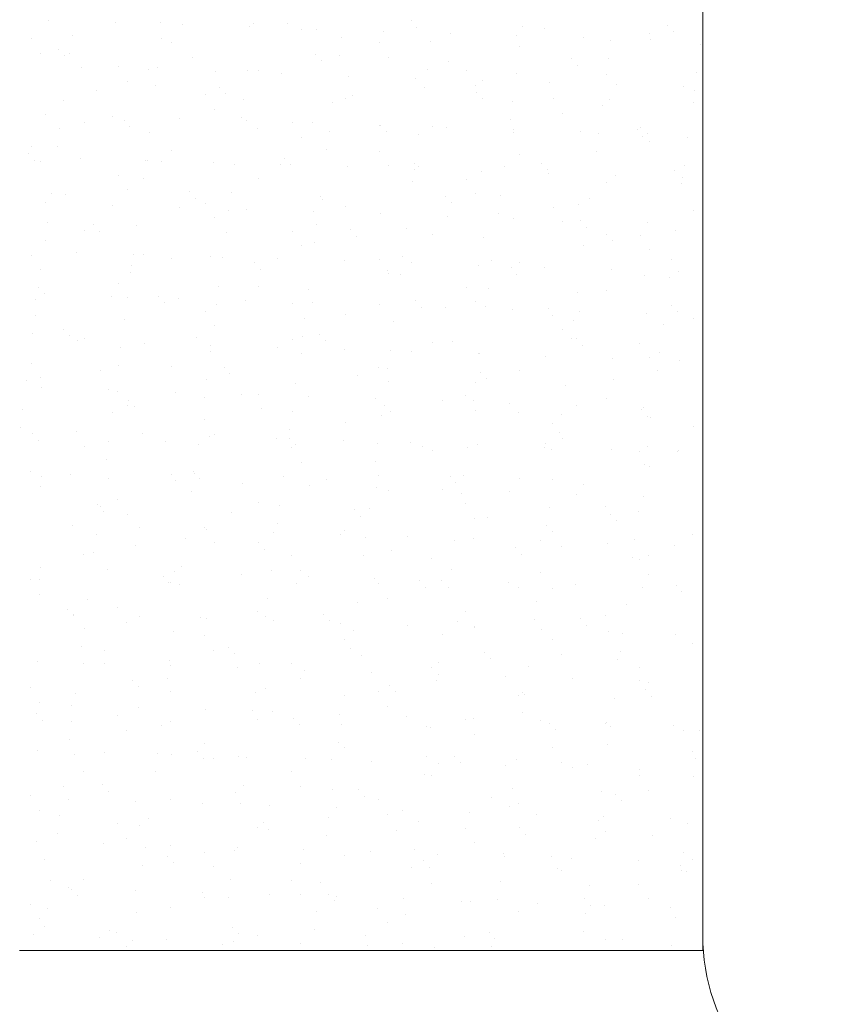
# Model space of a CAD drawing. Units: millimetres. Extents: x -3875 to 17325, y 789 to 8704.
# Drawn here: x -2267 to -2261, y 5804 to 5811 of the extents above; entities that cross this region are included whole.
import ezdxf

# ---------------------------------------------------------------- set-up
doc = ezdxf.new("R2010")
doc.units = ezdxf.units.MM
for name, color, linetype in [('Dims', 1, 'Continuous'), ('Edges', 7, 'Continuous'), ('Glass', 114, 'Continuous')]:
    doc.layers.add(name, color=color, linetype=linetype)

msp = doc.modelspace()

# ---------------------------------------------------------------- linework, layer by layer
at = {"layer": 'Dims', "lineweight": 0}
for p, q in [((-2261.8125, 5804.2049), (-2261.8125, 5819.2049)), ((-2266.5983, 5811.0071), (-2266.5983, 5811.0071)), ((-2266.1089, 5810.9911), (-2266.1089, 5810.9911)), ((-2265.781, 5810.9913), (-2265.781, 5810.9913)), ((-2265.6194, 5810.9751), (-2265.6194, 5810.9751)), ((-2265.1005, 5810.9824), (-2265.1005, 5810.9824)), ((-2264.8493, 5810.9814), (-2264.8493, 5810.9814)), ((-2263.9469, 5811.0034), (-2263.9469, 5811.0034)), ((-2263.1301, 5810.9635), (-2263.1301, 5810.9635)), ((-2262.0699, 5810.9687), (-2262.0699, 5810.9687)), ((-2266.4268, 5810.8992), (-2266.4268, 5810.8992)), ((-2265.13, 5810.9591), (-2265.13, 5810.9591)), ((-2264.7456, 5810.9402), (-2264.7456, 5810.9402)), ((-2264.6406, 5810.9431), (-2264.6406, 5810.9431)), ((-2264.1512, 5810.9271), (-2264.1512, 5810.9271)), ((-2263.904, 5810.9566), (-2263.904, 5810.9566)), ((-2263.6618, 5810.9111), (-2263.6618, 5810.9111)), ((-2263.1724, 5810.8951), (-2263.1724, 5810.8951)), ((-2262.9723, 5810.9467), (-2262.9723, 5810.9467)), ((-2262.2, 5810.9107), (-2262.2, 5810.9107)), ((-2262.027, 5810.9219), (-2262.027, 5810.9219)), ((-2266.7234, 5810.8718), (-2266.7234, 5810.8718)), ((-2265.7728, 5810.8715), (-2265.7728, 5810.8715)), ((-2265.697, 5810.8471), (-2265.697, 5810.8471)), ((-2264.4563, 5810.8804), (-2264.4563, 5810.8804)), ((-2264.1778, 5810.8422), (-2264.1778, 5810.8422)), ((-2263.8023, 5810.8527), (-2263.8023, 5810.8527)), ((-2262.683, 5810.8791), (-2262.683, 5810.8791)), ((-2262.4859, 5810.8615), (-2262.4859, 5810.8615)), ((-2262.1936, 5810.8631), (-2262.1936, 5810.8631)), ((-2261.8319, 5810.8338), (-2261.8319, 5810.8338)), ((-2266.6552, 5810.7647), (-2266.6552, 5810.7647)), ((-2266.5238, 5810.7952), (-2266.5238, 5810.7952)), ((-2266.4809, 5810.7483), (-2266.4809, 5810.7483)), ((-2266.4442, 5810.767), (-2266.4442, 5810.767)), ((-2264.6468, 5810.7605), (-2264.6468, 5810.7605)), ((-2264.4737, 5810.7482), (-2264.4737, 5810.7482)), ((-2263.1514, 5810.8175), (-2263.1514, 5810.8175)), ((-2265.5493, 5810.7385), (-2265.5493, 5810.7385)), ((-2264.6039, 5810.7136), (-2264.6039, 5810.7136)), ((-2264.1096, 5810.7351), (-2264.1096, 5810.7351)), ((-2263.6723, 5810.7038), (-2263.6723, 5810.7038)), ((-2262.7698, 5810.7257), (-2262.7698, 5810.7257)), ((-2262.7269, 5810.6789), (-2262.7269, 5810.6789)), ((-2262.5033, 5810.7293), (-2262.5033, 5810.7293)), ((-2266.3601, 5810.6636), (-2266.3601, 5810.6636)), ((-2266.0874, 5810.6666), (-2266.0874, 5810.6666)), ((-2265.8707, 5810.6476), (-2265.8707, 5810.6476)), ((-2265.7999, 5810.665), (-2265.7999, 5810.665)), ((-2265.3813, 5810.6316), (-2265.3813, 5810.6316)), ((-2265.1459, 5810.6374), (-2265.1459, 5810.6374)), ((-2265.061, 5810.642), (-2265.061, 5810.642)), ((-2264.8919, 5810.6156), (-2264.8919, 5810.6156)), ((-2263.8295, 5810.6462), (-2263.8295, 5810.6462)), ((-2263.5418, 5810.6371), (-2263.5418, 5810.6371)), ((-2263.1755, 5810.6185), (-2263.1755, 5810.6185)), ((-2262.5154, 5810.6124), (-2262.5154, 5810.6124)), ((-2261.859, 5810.6273), (-2261.859, 5810.6273)), ((-2266.0192, 5810.5595), (-2266.0192, 5810.5595)), ((-2265.8173, 5810.5328), (-2265.8173, 5810.5328)), ((-2264.4025, 5810.5996), (-2264.4025, 5810.5996)), ((-2263.9131, 5810.5836), (-2263.9131, 5810.5836)), ((-2263.4236, 5810.5676), (-2263.4236, 5810.5676)), ((-2262.9342, 5810.5516), (-2262.9342, 5810.5516)), ((-2262.4448, 5810.5356), (-2262.4448, 5810.5356)), ((-2266.2493, 5810.4955), (-2266.2493, 5810.4955)), ((-2265.4514, 5810.4615), (-2265.4514, 5810.4615)), ((-2265.3468, 5810.5175), (-2265.3468, 5810.5175)), ((-2265.3039, 5810.4707), (-2265.3039, 5810.4707)), ((-2264.3723, 5810.4608), (-2264.3723, 5810.4608)), ((-2263.8469, 5810.514), (-2263.8469, 5810.514)), ((-2263.4736, 5810.53), (-2263.4736, 5810.53)), ((-2263.4698, 5810.4828), (-2263.4698, 5810.4828)), ((-2261.9554, 5810.5196), (-2261.9554, 5810.5196)), ((-2261.8764, 5810.4951), (-2261.8764, 5810.4951)), ((-2266.4896, 5810.422), (-2266.4896, 5810.422)), ((-2265.1731, 5810.4309), (-2265.1731, 5810.4309)), ((-2264.5191, 5810.4032), (-2264.5191, 5810.4032)), ((-2264.4249, 5810.4368), (-2264.4249, 5810.4368)), ((-2263.4269, 5810.436), (-2263.4269, 5810.436)), ((-2263.2027, 5810.412), (-2263.2027, 5810.412)), ((-2262.9058, 5810.4319), (-2262.9058, 5810.4319)), ((-2262.4953, 5810.4261), (-2262.4953, 5810.4261)), ((-2261.8793, 5810.4073), (-2261.8793, 5810.4073)), ((-2266.623, 5810.3211), (-2266.623, 5810.3211)), ((-2265.3831, 5810.3544), (-2265.3831, 5810.3544)), ((-2262.8375, 5810.3248), (-2262.8375, 5810.3248)), ((-2262.5487, 5810.3843), (-2262.5487, 5810.3843)), ((-2266.3345, 5810.2612), (-2266.3345, 5810.2612)), ((-2266.1336, 5810.3051), (-2266.1336, 5810.3051)), ((-2266.0468, 5810.2746), (-2266.0468, 5810.2746)), ((-2265.6442, 5810.2891), (-2265.6442, 5810.2891)), ((-2265.1905, 5810.2986), (-2265.1905, 5810.2986)), ((-2265.1548, 5810.2731), (-2265.1548, 5810.2731)), ((-2264.8153, 5810.2564), (-2264.8153, 5810.2564)), ((-2264.6653, 5810.2571), (-2264.6653, 5810.2571)), ((-2263.2201, 5810.2798), (-2263.2201, 5810.2798)), ((-2266.5168, 5810.2155), (-2266.5168, 5810.2155)), ((-2266.0039, 5810.2277), (-2266.0039, 5810.2277)), ((-2265.8628, 5810.1878), (-2265.8628, 5810.1878)), ((-2265.0723, 5810.2179), (-2265.0723, 5810.2179)), ((-2264.5463, 5810.1967), (-2264.5463, 5810.1967)), ((-2264.1759, 5810.2411), (-2264.1759, 5810.2411)), ((-2264.1698, 5810.2398), (-2264.1698, 5810.2398)), ((-2264.1269, 5810.193), (-2264.1269, 5810.193)), ((-2263.7889, 5810.2317), (-2263.7889, 5810.2317)), ((-2263.6865, 5810.2251), (-2263.6865, 5810.2251)), ((-2263.1971, 5810.2091), (-2263.1971, 5810.2091)), ((-2263.1953, 5810.1832), (-2263.1953, 5810.1832)), ((-2262.7077, 5810.1931), (-2262.7077, 5810.1931)), ((-2262.5759, 5810.1778), (-2262.5759, 5810.1778)), ((-2262.2928, 5810.2051), (-2262.2928, 5810.2051)), ((-2262.2697, 5810.2268), (-2262.2697, 5810.2268)), ((-2262.2183, 5810.1771), (-2262.2183, 5810.1771)), ((-2264.7471, 5810.1493), (-2264.7471, 5810.1493)), ((-2263.8923, 5810.169), (-2263.8923, 5810.169)), ((-2262.2499, 5810.1583), (-2262.2499, 5810.1583)), ((-2262.2015, 5810.1197), (-2262.2015, 5810.1197)), ((-2261.9219, 5810.1501), (-2261.9219, 5810.1501)), ((-2266.7468, 5810.0316), (-2266.7468, 5810.0316)), ((-2266.7249, 5810.0808), (-2266.7249, 5810.0808)), ((-2266.5342, 5810.0833), (-2266.5342, 5810.0833)), ((-2265.6985, 5810.0561), (-2265.6985, 5810.0561)), ((-2264.5637, 5810.0645), (-2264.5637, 5810.0645)), ((-2264.1793, 5810.0512), (-2264.1793, 5810.0512)), ((-2262.5933, 5810.0456), (-2262.5933, 5810.0456)), ((-2266.7039, 5809.9848), (-2266.7039, 5809.9848)), ((-2266.6566, 5809.9737), (-2266.6566, 5809.9737)), ((-2266.3686, 5809.9988), (-2266.3686, 5809.9988)), ((-2265.89, 5809.9813), (-2265.89, 5809.9813)), ((-2265.8792, 5809.9828), (-2265.8792, 5809.9828)), ((-2265.7722, 5809.9749), (-2265.7722, 5809.9749)), ((-2265.3898, 5809.9668), (-2265.3898, 5809.9668)), ((-2264.8698, 5809.9969), (-2264.8698, 5809.9969)), ((-2263.9195, 5809.9625), (-2263.9195, 5809.9625)), ((-2263.1528, 5810.0266), (-2263.1528, 5810.0266)), ((-2262.9928, 5809.9622), (-2262.9928, 5809.9622)), ((-2265.236, 5809.9536), (-2265.236, 5809.9536)), ((-2264.9004, 5809.9508), (-2264.9004, 5809.9508)), ((-2264.8269, 5809.9501), (-2264.8269, 5809.9501)), ((-2264.411, 5809.9348), (-2264.411, 5809.9348)), ((-2264.111, 5809.9441), (-2264.111, 5809.9441)), ((-2263.9215, 5809.9188), (-2263.9215, 5809.9188)), ((-2263.8952, 5809.9402), (-2263.8952, 5809.9402)), ((-2263.4321, 5809.9028), (-2263.4321, 5809.9028)), ((-2263.2655, 5809.9348), (-2263.2655, 5809.9348)), ((-2262.9499, 5809.9154), (-2262.9499, 5809.9154)), ((-2262.9427, 5809.8868), (-2262.9427, 5809.8868)), ((-2262.0182, 5809.9055), (-2262.0182, 5809.9055)), ((-2261.9491, 5809.9436), (-2261.9491, 5809.9436)), ((-2266.0888, 5809.8756), (-2266.0888, 5809.8756)), ((-2265.9074, 5809.8491), (-2265.9074, 5809.8491)), ((-2265.0624, 5809.851), (-2265.0624, 5809.851)), ((-2263.9369, 5809.8303), (-2263.9369, 5809.8303)), ((-2263.5432, 5809.8461), (-2263.5432, 5809.8461)), ((-2262.5168, 5809.8214), (-2262.5168, 5809.8214)), ((-2262.4533, 5809.8708), (-2262.4533, 5809.8708)), ((-2261.9665, 5809.8114), (-2261.9665, 5809.8114)), ((-2261.9639, 5809.8548), (-2261.9639, 5809.8548)), ((-2266.0206, 5809.7685), (-2266.0206, 5809.7685)), ((-2265.5697, 5809.7539), (-2265.5697, 5809.7539)), ((-2265.2631, 5809.7471), (-2265.2631, 5809.7471)), ((-2263.475, 5809.739), (-2263.475, 5809.739)), ((-2266.6199, 5809.6713), (-2266.6199, 5809.6713)), ((-2266.5796, 5809.7383), (-2266.5796, 5809.7383)), ((-2266.4722, 5809.732), (-2266.4722, 5809.732)), ((-2265.5268, 5809.7071), (-2265.5268, 5809.7071)), ((-2265.4528, 5809.6705), (-2265.4528, 5809.6705)), ((-2264.6091, 5809.7195), (-2264.6091, 5809.7195)), ((-2264.5952, 5809.6973), (-2264.5952, 5809.6973)), ((-2263.6927, 5809.7192), (-2263.6927, 5809.7192)), ((-2263.6498, 5809.6724), (-2263.6498, 5809.6724)), ((-2263.2927, 5809.7283), (-2263.2927, 5809.7283)), ((-2262.6387, 5809.7006), (-2262.6387, 5809.7006)), ((-2261.8157, 5809.6845), (-2261.8157, 5809.6845)), ((-2266.1305, 5809.6553), (-2266.1305, 5809.6553)), ((-2265.641, 5809.6393), (-2265.641, 5809.6393)), ((-2265.2805, 5809.6149), (-2265.2805, 5809.6149)), ((-2265.1516, 5809.6233), (-2265.1516, 5809.6233)), ((-2264.6622, 5809.6073), (-2264.6622, 5809.6073)), ((-2264.4264, 5809.6458), (-2264.4264, 5809.6458)), ((-2263.3101, 5809.5961), (-2263.3101, 5809.5961)), ((-2262.9072, 5809.641), (-2262.9072, 5809.641)), ((-2262.7182, 5809.6626), (-2262.7182, 5809.6626)), ((-2261.8808, 5809.6163), (-2261.8808, 5809.6163)), ((-2266.6068, 5809.5318), (-2266.6068, 5809.5318)), ((-2265.3846, 5809.5634), (-2265.3846, 5809.5634)), ((-2264.1728, 5809.5913), (-2264.1728, 5809.5913)), ((-2263.6834, 5809.5753), (-2263.6834, 5809.5753)), ((-2263.194, 5809.5593), (-2263.194, 5809.5593)), ((-2262.839, 5809.5338), (-2262.839, 5809.5338)), ((-2262.7046, 5809.5433), (-2262.7046, 5809.5433)), ((-2262.2152, 5809.5273), (-2262.2152, 5809.5273)), ((-2266.3359, 5809.4703), (-2266.3359, 5809.4703)), ((-2266.2697, 5809.511), (-2266.2697, 5809.511)), ((-2266.2268, 5809.4642), (-2266.2268, 5809.4642)), ((-2265.9528, 5809.5041), (-2265.9528, 5809.5041)), ((-2265.2952, 5809.4543), (-2265.2952, 5809.4543)), ((-2264.8168, 5809.4654), (-2264.8168, 5809.4654)), ((-2264.6363, 5809.513), (-2264.6363, 5809.513)), ((-2264.3927, 5809.4763), (-2264.3927, 5809.4763)), ((-2263.9823, 5809.4853), (-2263.9823, 5809.4853)), ((-2262.6659, 5809.4941), (-2262.6659, 5809.4941)), ((-2262.0119, 5809.4664), (-2262.0119, 5809.4664)), ((-2266.6242, 5809.3996), (-2266.6242, 5809.3996)), ((-2264.6537, 5809.3807), (-2264.6537, 5809.3807)), ((-2264.3498, 5809.4295), (-2264.3498, 5809.4295)), ((-2263.7903, 5809.4407), (-2263.7903, 5809.4407)), ((-2263.4182, 5809.4196), (-2263.4182, 5809.4196)), ((-2262.5157, 5809.4416), (-2262.5157, 5809.4416)), ((-2262.4728, 5809.3948), (-2262.4728, 5809.3948)), ((-2262.2712, 5809.4358), (-2262.2712, 5809.4358)), ((-2266.3933, 5809.3127), (-2266.3933, 5809.3127)), ((-2264.7485, 5809.3583), (-2264.7485, 5809.3583)), ((-2262.6833, 5809.3619), (-2262.6833, 5809.3619)), ((-2262.2029, 5809.3287), (-2262.2029, 5809.3287)), ((-2266.7263, 5809.2898), (-2266.7263, 5809.2898)), ((-2265.98, 5809.2976), (-2265.98, 5809.2976)), ((-2265.9039, 5809.2967), (-2265.9039, 5809.2967)), ((-2265.6999, 5809.2651), (-2265.6999, 5809.2651)), ((-2265.4145, 5809.2807), (-2265.4145, 5809.2807)), ((-2265.326, 5809.2699), (-2265.326, 5809.2699)), ((-2264.9251, 5809.2647), (-2264.9251, 5809.2647)), ((-2264.4357, 5809.2487), (-2264.4357, 5809.2487)), ((-2264.1807, 5809.2602), (-2264.1807, 5809.2602)), ((-2264.0095, 5809.2788), (-2264.0095, 5809.2788)), ((-2263.3555, 5809.2511), (-2263.3555, 5809.2511)), ((-2263.1543, 5809.2356), (-2263.1543, 5809.2356)), ((-2262.0391, 5809.2599), (-2262.0391, 5809.2599)), ((-2266.6581, 5809.1827), (-2266.6581, 5809.1827)), ((-2265.9974, 5809.1654), (-2265.9974, 5809.1654)), ((-2265.9952, 5809.2114), (-2265.9952, 5809.2114)), ((-2265.0927, 5809.2333), (-2265.0927, 5809.2333)), ((-2265.0498, 5809.1865), (-2265.0498, 5809.1865)), ((-2264.1182, 5809.1767), (-2264.1182, 5809.1767)), ((-2263.9463, 5809.2327), (-2263.9463, 5809.2327)), ((-2263.4568, 5809.2167), (-2263.4568, 5809.2167)), ((-2263.2157, 5809.1986), (-2263.2157, 5809.1986)), ((-2262.9674, 5809.2007), (-2262.9674, 5809.2007)), ((-2262.478, 5809.1847), (-2262.478, 5809.1847)), ((-2261.9886, 5809.1687), (-2261.9886, 5809.1687)), ((-2264.1125, 5809.1531), (-2264.1125, 5809.1531)), ((-2264.0269, 5809.1466), (-2264.0269, 5809.1466)), ((-2263.1728, 5809.1518), (-2263.1728, 5809.1518)), ((-2262.2412, 5809.142), (-2262.2412, 5809.142)), ((-2262.0565, 5809.1277), (-2262.0565, 5809.1277)), ((-2266.6696, 5809.0546), (-2266.6696, 5809.0546)), ((-2266.0903, 5809.0847), (-2266.0903, 5809.0847)), ((-2265.3532, 5809.0634), (-2265.3532, 5809.0634)), ((-2265.0638, 5809.06), (-2265.0638, 5809.06)), ((-2264.6992, 5809.0357), (-2264.6992, 5809.0357)), ((-2263.5447, 5809.0551), (-2263.5447, 5809.0551)), ((-2263.3827, 5809.0446), (-2263.3827, 5809.0446)), ((-2262.5182, 5809.0304), (-2262.5182, 5809.0304)), ((-2266.6951, 5808.9684), (-2266.6951, 5808.9684)), ((-2266.6284, 5809.0064), (-2266.6284, 5809.0064)), ((-2266.1389, 5808.9904), (-2266.1389, 5808.9904)), ((-2266.022, 5808.9775), (-2266.022, 5808.9775)), ((-2265.7927, 5808.9904), (-2265.7927, 5808.9904)), ((-2265.6495, 5808.9744), (-2265.6495, 5808.9744)), ((-2265.1601, 5808.9584), (-2265.1601, 5808.9584)), ((-2263.9157, 5808.9557), (-2263.9157, 5808.9557)), ((-2263.4764, 5808.948), (-2263.4764, 5808.948)), ((-2262.7287, 5809.0169), (-2262.7287, 5809.0169)), ((-2265.7498, 5808.9436), (-2265.7498, 5808.9436)), ((-2265.4542, 5808.8795), (-2265.4542, 5808.8795)), ((-2265.3706, 5808.9312), (-2265.3706, 5808.9312)), ((-2264.8181, 5808.9337), (-2264.8181, 5808.9337)), ((-2264.6707, 5808.9424), (-2264.6707, 5808.9424)), ((-2264.1813, 5808.9264), (-2264.1813, 5808.9264)), ((-2263.8728, 5808.9089), (-2263.8728, 5808.9089)), ((-2263.6919, 5808.9104), (-2263.6919, 5808.9104)), ((-2263.4001, 5808.9124), (-2263.4001, 5808.9124)), ((-2263.2025, 5808.8944), (-2263.2025, 5808.8944)), ((-2262.9411, 5808.899), (-2262.9411, 5808.899)), ((-2262.713, 5808.8784), (-2262.713, 5808.8784)), ((-2262.0387, 5808.921), (-2262.0387, 5808.921)), ((-2266.6968, 5808.8481), (-2266.6968, 5808.8481)), ((-2266.0428, 5808.8204), (-2266.0428, 5808.8204)), ((-2264.7263, 5808.8292), (-2264.7263, 5808.8292)), ((-2264.4278, 5808.8548), (-2264.4278, 5808.8548)), ((-2262.9086, 5808.85), (-2262.9086, 5808.85)), ((-2262.7559, 5808.8104), (-2262.7559, 5808.8104)), ((-2262.2236, 5808.8624), (-2262.2236, 5808.8624)), ((-2261.9958, 5808.8742), (-2261.9958, 5808.8742)), ((-2261.8822, 5808.8253), (-2261.8822, 5808.8253)), ((-2266.4927, 5808.7474), (-2266.4927, 5808.7474)), ((-2265.386, 5808.7724), (-2265.386, 5808.7724)), ((-2264.0723, 5808.8016), (-2264.0723, 5808.8016)), ((-2262.8404, 5808.7429), (-2262.8404, 5808.7429)), ((-2262.1019, 5808.7827), (-2262.1019, 5808.7827)), ((-2266.7142, 5808.7159), (-2266.7142, 5808.7159)), ((-2266.4498, 5808.7006), (-2266.4498, 5808.7006)), ((-2266.3902, 5808.663), (-2266.3902, 5808.663)), ((-2266.3374, 5808.6793), (-2266.3374, 5808.6793)), ((-2265.5181, 5808.6908), (-2265.5181, 5808.6908)), ((-2264.8182, 5808.6744), (-2264.8182, 5808.6744)), ((-2264.7437, 5808.697), (-2264.7437, 5808.697)), ((-2264.6157, 5808.7127), (-2264.6157, 5808.7127)), ((-2264.5728, 5808.6659), (-2264.5728, 5808.6659)), ((-2262.7733, 5808.6782), (-2262.7733, 5808.6782)), ((-2262.7387, 5808.678), (-2262.7387, 5808.678)), ((-2266.07, 5808.6139), (-2266.07, 5808.6139)), ((-2265.9008, 5808.647), (-2265.9008, 5808.647)), ((-2265.4114, 5808.631), (-2265.4114, 5808.631)), ((-2264.922, 5808.615), (-2264.922, 5808.615)), ((-2264.4326, 5808.599), (-2264.4326, 5808.599)), ((-2264.0995, 5808.5951), (-2264.0995, 5808.5951)), ((-2263.7918, 5808.6497), (-2263.7918, 5808.6497)), ((-2263.6411, 5808.6561), (-2263.6411, 5808.6561)), ((-2262.6958, 5808.6312), (-2262.6958, 5808.6312)), ((-2262.2726, 5808.6448), (-2262.2726, 5808.6448)), ((-2265.416, 5808.5862), (-2265.416, 5808.5862)), ((-2264.75, 5808.5673), (-2264.75, 5808.5673)), ((-2263.9431, 5808.583), (-2263.9431, 5808.583)), ((-2263.4537, 5808.567), (-2263.4537, 5808.567)), ((-2263.4455, 5808.5674), (-2263.4455, 5808.5674)), ((-2262.9643, 5808.551), (-2262.9643, 5808.551)), ((-2262.4749, 5808.535), (-2262.4749, 5808.535)), ((-2262.2044, 5808.5377), (-2262.2044, 5808.5377)), ((-2262.1291, 5808.5762), (-2262.1291, 5808.5762)), ((-2261.9855, 5808.519), (-2261.9855, 5808.519)), ((-2266.7278, 5808.4988), (-2266.7278, 5808.4988)), ((-2266.2181, 5808.4478), (-2266.2181, 5808.4478)), ((-2266.0874, 5808.4817), (-2266.0874, 5808.4817)), ((-2265.7013, 5808.4741), (-2265.7013, 5808.4741)), ((-2265.3156, 5808.4698), (-2265.3156, 5808.4698)), ((-2264.1822, 5808.4692), (-2264.1822, 5808.4692)), ((-2264.1169, 5808.4629), (-2264.1169, 5808.4629)), ((-2263.1557, 5808.4446), (-2263.1557, 5808.4446)), ((-2262.1465, 5808.444), (-2262.1465, 5808.444)), ((-2266.7596, 5808.3709), (-2266.7596, 5808.3709)), ((-2266.6595, 5808.3917), (-2266.6595, 5808.3917)), ((-2265.4432, 5808.3797), (-2265.4432, 5808.3797)), ((-2265.2727, 5808.423), (-2265.2727, 5808.423)), ((-2264.3411, 5808.4131), (-2264.3411, 5808.4131)), ((-2263.4386, 5808.4351), (-2263.4386, 5808.4351)), ((-2263.3957, 5808.3883), (-2263.3957, 5808.3883)), ((-2262.4641, 5808.3784), (-2262.4641, 5808.3784)), ((-2266.6531, 5808.3204), (-2266.6531, 5808.3204)), ((-2266.1637, 5808.3044), (-2266.1637, 5808.3044)), ((-2264.7892, 5808.352), (-2264.7892, 5808.352)), ((-2264.1139, 5808.3621), (-2264.1139, 5808.3621)), ((-2263.4727, 5808.3609), (-2263.4727, 5808.3609)), ((-2262.8187, 5808.3332), (-2262.8187, 5808.3332)), ((-2266.0917, 5808.2937), (-2266.0917, 5808.2937)), ((-2266.0156, 5808.2268), (-2266.0156, 5808.2268)), ((-2265.6742, 5808.2884), (-2265.6742, 5808.2884)), ((-2265.4606, 5808.2475), (-2265.4606, 5808.2475)), ((-2265.1848, 5808.2724), (-2265.1848, 5808.2724)), ((-2265.0653, 5808.269), (-2265.0653, 5808.269)), ((-2264.6954, 5808.2564), (-2264.6954, 5808.2564)), ((-2264.206, 5808.2404), (-2264.206, 5808.2404)), ((-2263.5461, 5808.2641), (-2263.5461, 5808.2641)), ((-2263.4901, 5808.2287), (-2263.4901, 5808.2287)), ((-2262.5197, 5808.2394), (-2262.5197, 5808.2394)), ((-2266.7868, 5808.1644), (-2266.7868, 5808.1644)), ((-2266.0235, 5808.1866), (-2266.0235, 5808.1866)), ((-2265.9727, 5808.18), (-2265.9727, 5808.18)), ((-2265.0411, 5808.1702), (-2265.0411, 5808.1702)), ((-2264.1386, 5808.1921), (-2264.1386, 5808.1921)), ((-2263.7166, 5808.2244), (-2263.7166, 5808.2244)), ((-2263.4779, 5808.157), (-2263.4779, 5808.157)), ((-2263.2272, 5808.2084), (-2263.2272, 5808.2084)), ((-2262.7378, 5808.1924), (-2262.7378, 5808.1924)), ((-2262.2616, 5808.1574), (-2262.2616, 5808.1574)), ((-2262.2484, 5808.1764), (-2262.2484, 5808.1764)), ((-2266.1328, 5808.1367), (-2266.1328, 5808.1367)), ((-2265.4557, 5808.0885), (-2265.4557, 5808.0885)), ((-2264.8164, 5808.1455), (-2264.8164, 5808.1455)), ((-2264.1624, 5808.1178), (-2264.1624, 5808.1178)), ((-2264.0957, 5808.1453), (-2264.0957, 5808.1453)), ((-2263.1641, 5808.1354), (-2263.1641, 5808.1354)), ((-2262.8459, 5808.1267), (-2262.8459, 5808.1267)), ((-2262.2187, 5808.1106), (-2262.2187, 5808.1106)), ((-2262.1919, 5808.099), (-2262.1919, 5808.099)), ((-2266.8042, 5808.0322), (-2266.8042, 5808.0322)), ((-2264.8338, 5808.0133), (-2264.8338, 5808.0133)), ((-2264.4292, 5808.0639), (-2264.4292, 5808.0639)), ((-2262.9101, 5808.059), (-2262.9101, 5808.059)), ((-2261.8836, 5808.0343), (-2261.8836, 5808.0343)), ((-2266.7156, 5807.9839), (-2266.7156, 5807.9839)), ((-2266.3987, 5807.9981), (-2266.3987, 5807.9981)), ((-2265.9093, 5807.9821), (-2265.9093, 5807.9821)), ((-2265.4199, 5807.9661), (-2265.4199, 5807.9661)), ((-2265.3874, 5807.9814), (-2265.3874, 5807.9814)), ((-2264.9304, 5807.9501), (-2264.9304, 5807.9501)), ((-2264.8386, 5807.9492), (-2264.8386, 5807.9492)), ((-2262.8633, 5807.9945), (-2262.8633, 5807.9945)), ((-2262.8418, 5807.9519), (-2262.8418, 5807.9519)), ((-2266.6727, 5807.9371), (-2266.6727, 5807.9371)), ((-2266.3388, 5807.8883), (-2266.3388, 5807.8883)), ((-2266.16, 5807.9302), (-2266.16, 5807.9302)), ((-2265.741, 5807.9272), (-2265.741, 5807.9272)), ((-2265.506, 5807.9025), (-2265.506, 5807.9025)), ((-2264.8196, 5807.8834), (-2264.8196, 5807.8834)), ((-2264.7957, 5807.9024), (-2264.7957, 5807.9024)), ((-2264.441, 5807.9341), (-2264.441, 5807.9341)), ((-2264.1895, 5807.9113), (-2264.1895, 5807.9113)), ((-2263.9516, 5807.9181), (-2263.9516, 5807.9181)), ((-2263.864, 5807.8925), (-2263.864, 5807.8925)), ((-2263.5355, 5807.8837), (-2263.5355, 5807.8837)), ((-2263.4622, 5807.9021), (-2263.4622, 5807.9021)), ((-2262.9728, 5807.8861), (-2262.9728, 5807.8861)), ((-2262.9616, 5807.9145), (-2262.9616, 5807.9145)), ((-2262.9187, 5807.8677), (-2262.9187, 5807.8677)), ((-2262.4834, 5807.8701), (-2262.4834, 5807.8701)), ((-2262.2191, 5807.8925), (-2262.2191, 5807.8925)), ((-2266.1774, 5807.798), (-2266.1774, 5807.798)), ((-2263.7932, 5807.8587), (-2263.7932, 5807.8587)), ((-2262.274, 5807.8538), (-2262.274, 5807.8538)), ((-2261.994, 5807.8541), (-2261.994, 5807.8541)), ((-2261.987, 5807.8578), (-2261.987, 5807.8578)), ((-2264.7514, 5807.7763), (-2264.7514, 5807.7763)), ((-2264.2069, 5807.7791), (-2264.2069, 5807.7791)), ((-2262.2365, 5807.7603), (-2262.2365, 5807.7603)), ((-2262.2058, 5807.7467), (-2262.2058, 5807.7467)), ((-2266.7292, 5807.7078), (-2266.7292, 5807.7078)), ((-2266.65, 5807.6707), (-2266.65, 5807.6707)), ((-2266.441, 5807.6843), (-2266.441, 5807.6843)), ((-2266.1605, 5807.6547), (-2266.1605, 5807.6547)), ((-2265.7028, 5807.6831), (-2265.7028, 5807.6831)), ((-2265.5386, 5807.7062), (-2265.5386, 5807.7062)), ((-2265.5332, 5807.696), (-2265.5332, 5807.696)), ((-2265.4957, 5807.6594), (-2265.4957, 5807.6594)), ((-2264.8792, 5807.6683), (-2264.8792, 5807.6683)), ((-2264.1836, 5807.6783), (-2264.1836, 5807.6783)), ((-2263.6616, 5807.6715), (-2263.6616, 5807.6715)), ((-2263.5627, 5807.6772), (-2263.5627, 5807.6772)), ((-2263.1572, 5807.6536), (-2263.1572, 5807.6536)), ((-2266.661, 5807.6007), (-2266.661, 5807.6007)), ((-2265.6711, 5807.6387), (-2265.6711, 5807.6387)), ((-2265.1817, 5807.6227), (-2265.1817, 5807.6227)), ((-2264.6923, 5807.6067), (-2264.6923, 5807.6067)), ((-2264.564, 5807.6495), (-2264.564, 5807.6495)), ((-2264.2029, 5807.5907), (-2264.2029, 5807.5907)), ((-2263.6187, 5807.6247), (-2263.6187, 5807.6247)), ((-2262.9087, 5807.6495), (-2262.9087, 5807.6495)), ((-2262.687, 5807.6148), (-2262.687, 5807.6148)), ((-2265.5506, 5807.5638), (-2265.5506, 5807.5638)), ((-2264.1154, 5807.5711), (-2264.1154, 5807.5711)), ((-2263.7135, 5807.5747), (-2263.7135, 5807.5747)), ((-2263.5801, 5807.545), (-2263.5801, 5807.545)), ((-2263.2241, 5807.5587), (-2263.2241, 5807.5587)), ((-2262.7346, 5807.5427), (-2262.7346, 5807.5427)), ((-2262.2452, 5807.5267), (-2262.2452, 5807.5267)), ((-2266.2385, 5807.4633), (-2266.2385, 5807.4633)), ((-2266.2228, 5807.453), (-2266.2228, 5807.453)), ((-2266.0932, 5807.5027), (-2266.0932, 5807.5027)), ((-2265.0667, 5807.478), (-2265.0667, 5807.478)), ((-2264.9064, 5807.4618), (-2264.9064, 5807.4618)), ((-2263.5475, 5807.4731), (-2263.5475, 5807.4731)), ((-2262.9359, 5807.443), (-2262.9359, 5807.443)), ((-2262.5211, 5807.4484), (-2262.5211, 5807.4484)), ((-2266.1956, 5807.4165), (-2266.1956, 5807.4165)), ((-2266.0249, 5807.3956), (-2266.0249, 5807.3956)), ((-2265.264, 5807.4066), (-2265.264, 5807.4066)), ((-2264.3615, 5807.4286), (-2264.3615, 5807.4286)), ((-2264.3186, 5807.3818), (-2264.3186, 5807.3818)), ((-2264.2524, 5807.4341), (-2264.2524, 5807.4341)), ((-2263.4793, 5807.366), (-2263.4793, 5807.366)), ((-2263.387, 5807.3719), (-2263.387, 5807.3719)), ((-2262.4845, 5807.3939), (-2262.4845, 5807.3939)), ((-2262.2819, 5807.4153), (-2262.2819, 5807.4153)), ((-2266.4234, 5807.3121), (-2266.4234, 5807.3121)), ((-2265.934, 5807.2961), (-2265.934, 5807.2961)), ((-2265.4571, 5807.2975), (-2265.4571, 5807.2975)), ((-2264.9238, 5807.3296), (-2264.9238, 5807.3296)), ((-2262.9533, 5807.3108), (-2262.9533, 5807.3108)), ((-2262.4416, 5807.347), (-2262.4416, 5807.347)), ((-2266.25, 5807.2465), (-2266.25, 5807.2465)), ((-2265.596, 5807.2188), (-2265.596, 5807.2188)), ((-2265.4446, 5807.2801), (-2265.4446, 5807.2801)), ((-2264.9552, 5807.2641), (-2264.9552, 5807.2641)), ((-2264.4658, 5807.2481), (-2264.4658, 5807.2481)), ((-2264.4307, 5807.2729), (-2264.4307, 5807.2729)), ((-2264.2796, 5807.2276), (-2264.2796, 5807.2276)), ((-2263.9763, 5807.2321), (-2263.9763, 5807.2321)), ((-2262.9115, 5807.268), (-2262.9115, 5807.268)), ((-2261.8851, 5807.2433), (-2261.8851, 5807.2433)), ((-2265.964, 5807.1636), (-2265.964, 5807.1636)), ((-2265.3889, 5807.1904), (-2265.3889, 5807.1904)), ((-2265.0615, 5807.1856), (-2265.0615, 5807.1856)), ((-2263.6256, 5807.1999), (-2263.6256, 5807.1999)), ((-2263.4869, 5807.2161), (-2263.4869, 5807.2161)), ((-2263.1845, 5807.1509), (-2263.1845, 5807.1509)), ((-2262.9975, 5807.2001), (-2262.9975, 5807.2001)), ((-2262.8433, 5807.1609), (-2262.8433, 5807.1609)), ((-2262.5081, 5807.1841), (-2262.5081, 5807.1841)), ((-2262.3091, 5807.2088), (-2262.3091, 5807.2088)), ((-2262.0187, 5807.1681), (-2262.0187, 5807.1681)), ((-2266.3402, 5807.0973), (-2266.3402, 5807.0973)), ((-2266.2674, 5807.1143), (-2266.2674, 5807.1143)), ((-2265.0186, 5807.1388), (-2265.0186, 5807.1388)), ((-2264.8211, 5807.0924), (-2264.8211, 5807.0924)), ((-2264.297, 5807.0954), (-2264.297, 5807.0954)), ((-2264.087, 5807.1289), (-2264.087, 5807.1289)), ((-2263.1416, 5807.1041), (-2263.1416, 5807.1041)), ((-2262.3265, 5807.0766), (-2262.3265, 5807.0766)), ((-2262.21, 5807.0942), (-2262.21, 5807.0942)), ((-2266.6584, 5807.0058), (-2266.6584, 5807.0058)), ((-2265.6232, 5807.0123), (-2265.6232, 5807.0123)), ((-2263.7946, 5807.0677), (-2263.7946, 5807.0677)), ((-2262.2755, 5807.0628), (-2262.2755, 5807.0628)), ((-2266.169, 5806.9898), (-2266.169, 5806.9898)), ((-2265.7615, 5806.9427), (-2265.7615, 5806.9427)), ((-2265.6796, 5806.9738), (-2265.6796, 5806.9738)), ((-2265.1902, 5806.9578), (-2265.1902, 5806.9578)), ((-2264.9692, 5806.9846), (-2264.9692, 5806.9846)), ((-2264.7528, 5806.9853), (-2264.7528, 5806.9853)), ((-2264.7008, 5806.9418), (-2264.7008, 5806.9418)), ((-2263.6527, 5806.9935), (-2263.6527, 5806.9935)), ((-2262.9987, 5806.9658), (-2262.9987, 5806.9658)), ((-2262.2072, 5806.9557), (-2262.2072, 5806.9557)), ((-2266.7306, 5806.9168), (-2266.7306, 5806.9168)), ((-2266.664, 5806.9207), (-2266.664, 5806.9207)), ((-2265.7186, 5806.8959), (-2265.7186, 5806.8959)), ((-2265.7042, 5806.8921), (-2265.7042, 5806.8921)), ((-2265.6406, 5806.8801), (-2265.6406, 5806.8801)), ((-2264.787, 5806.886), (-2264.787, 5806.886)), ((-2264.2114, 5806.9258), (-2264.2114, 5806.9258)), ((-2264.185, 5806.8873), (-2264.185, 5806.8873)), ((-2263.8845, 5806.908), (-2263.8845, 5806.908)), ((-2263.8416, 5806.8611), (-2263.8416, 5806.8611)), ((-2263.722, 5806.9098), (-2263.722, 5806.9098)), ((-2263.6701, 5806.8612), (-2263.6701, 5806.8612)), ((-2263.2325, 5806.8938), (-2263.2325, 5806.8938)), ((-2263.1586, 5806.8626), (-2263.1586, 5806.8626)), ((-2262.7431, 5806.8778), (-2262.7431, 5806.8778)), ((-2262.2537, 5806.8618), (-2262.2537, 5806.8618)), ((-2262.0075, 5806.8733), (-2262.0075, 5806.8733)), ((-2266.6624, 5806.8097), (-2266.6624, 5806.8097)), ((-2262.9099, 5806.8513), (-2262.9099, 5806.8513)), ((-2261.9646, 5806.8264), (-2261.9646, 5806.8264)), ((-2266.3128, 5806.7693), (-2266.3128, 5806.7693)), ((-2264.9964, 5806.7781), (-2264.9964, 5806.7781)), ((-2264.3424, 5806.7504), (-2264.3424, 5806.7504)), ((-2264.1168, 5806.7801), (-2264.1168, 5806.7801)), ((-2263.0259, 5806.7593), (-2263.0259, 5806.7593)), ((-2262.3719, 5806.7316), (-2262.3719, 5806.7316)), ((-2266.4615, 5806.6997), (-2266.4615, 5806.6997)), ((-2266.4203, 5806.6623), (-2266.4203, 5806.6623)), ((-2266.4186, 5806.6529), (-2266.4186, 5806.6529)), ((-2266.0946, 5806.7117), (-2266.0946, 5806.7117)), ((-2265.9309, 5806.6463), (-2265.9309, 5806.6463)), ((-2265.4869, 5806.643), (-2265.4869, 5806.643)), ((-2265.0682, 5806.687), (-2265.0682, 5806.687)), ((-2265.0138, 5806.6459), (-2265.0138, 5806.6459)), ((-2264.5845, 5806.665), (-2264.5845, 5806.665)), ((-2263.549, 5806.6821), (-2263.549, 5806.6821)), ((-2262.5226, 5806.6574), (-2262.5226, 5806.6574)), ((-2266.0264, 5806.6046), (-2266.0264, 5806.6046)), ((-2265.4415, 5806.6303), (-2265.4415, 5806.6303)), ((-2264.952, 5806.6143), (-2264.952, 5806.6143)), ((-2264.5416, 5806.6182), (-2264.5416, 5806.6182)), ((-2264.4626, 5806.5983), (-2264.4626, 5806.5983)), ((-2263.9732, 5806.5823), (-2263.9732, 5806.5823)), ((-2263.6099, 5806.6083), (-2263.6099, 5806.6083)), ((-2263.4807, 5806.575), (-2263.4807, 5806.575)), ((-2263.0433, 5806.6271), (-2263.0433, 5806.6271)), ((-2262.7075, 5806.6303), (-2262.7075, 5806.6303)), ((-2262.6646, 5806.5835), (-2262.6646, 5806.5835)), ((-2266.34, 5806.5628), (-2266.34, 5806.5628)), ((-2265.686, 5806.5351), (-2265.686, 5806.5351)), ((-2265.4585, 5806.5065), (-2265.4585, 5806.5065)), ((-2264.3696, 5806.5439), (-2264.3696, 5806.5439)), ((-2263.7156, 5806.5162), (-2263.7156, 5806.5162)), ((-2263.4838, 5806.5663), (-2263.4838, 5806.5663)), ((-2262.9944, 5806.5503), (-2262.9944, 5806.5503)), ((-2262.505, 5806.5343), (-2262.505, 5806.5343)), ((-2262.3991, 5806.5251), (-2262.3991, 5806.5251)), ((-2262.0156, 5806.5183), (-2262.0156, 5806.5183)), ((-2266.3574, 5806.4306), (-2266.3574, 5806.4306)), ((-2264.4321, 5806.4819), (-2264.4321, 5806.4819)), ((-2262.9129, 5806.477), (-2262.9129, 5806.477)), ((-2261.8865, 5806.4523), (-2261.8865, 5806.4523)), ((-2266.1869, 5806.4001), (-2266.1869, 5806.4001)), ((-2265.3903, 5806.3994), (-2265.3903, 5806.3994)), ((-2265.2844, 5806.4221), (-2265.2844, 5806.4221)), ((-2265.2415, 5806.3752), (-2265.2415, 5806.3752)), ((-2264.387, 5806.4117), (-2264.387, 5806.4117)), ((-2264.3099, 5806.3654), (-2264.3099, 5806.3654)), ((-2263.4074, 5806.3874), (-2263.4074, 5806.3874)), ((-2262.8447, 5806.3699), (-2262.8447, 5806.3699)), ((-2262.4165, 5806.3929), (-2262.4165, 5806.3929)), ((-2266.6832, 5806.3198), (-2266.6832, 5806.3198)), ((-2266.3417, 5806.3063), (-2266.3417, 5806.3063)), ((-2266.1937, 5806.3038), (-2266.1937, 5806.3038)), ((-2265.7132, 5806.3286), (-2265.7132, 5806.3286)), ((-2265.7043, 5806.2878), (-2265.7043, 5806.2878)), ((-2265.0592, 5806.3009), (-2265.0592, 5806.3009)), ((-2264.8225, 5806.3014), (-2264.8225, 5806.3014)), ((-2263.7428, 5806.3097), (-2263.7428, 5806.3097)), ((-2263.3645, 5806.3405), (-2263.3645, 5806.3405)), ((-2262.4329, 5806.3307), (-2262.4329, 5806.3307)), ((-2265.2149, 5806.2718), (-2265.2149, 5806.2718)), ((-2264.7255, 5806.2558), (-2264.7255, 5806.2558)), ((-2264.2361, 5806.2398), (-2264.2361, 5806.2398)), ((-2263.7961, 5806.2767), (-2263.7961, 5806.2767)), ((-2263.7467, 5806.2238), (-2263.7467, 5806.2238)), ((-2263.0888, 5806.2821), (-2263.0888, 5806.2821)), ((-2262.2769, 5806.2718), (-2262.2769, 5806.2718)), ((-2265.9844, 5806.1791), (-2265.9844, 5806.1791)), ((-2265.7306, 5806.1964), (-2265.7306, 5806.1964)), ((-2264.7543, 5806.1943), (-2264.7543, 5806.1943)), ((-2264.1074, 5806.1444), (-2264.1074, 5806.1444)), ((-2263.7602, 5806.1775), (-2263.7602, 5806.1775)), ((-2263.2573, 5806.2078), (-2263.2573, 5806.2078)), ((-2262.7678, 5806.1918), (-2262.7678, 5806.1918)), ((-2262.2784, 5806.1758), (-2262.2784, 5806.1758)), ((-2262.2087, 5806.1647), (-2262.2087, 5806.1647)), ((-2266.7321, 5806.1258), (-2266.7321, 5806.1258)), ((-2266.4028, 5806.0856), (-2266.4028, 5806.0856)), ((-2265.9415, 5806.1323), (-2265.9415, 5806.1323)), ((-2265.7056, 5806.1011), (-2265.7056, 5806.1011)), ((-2265.0864, 5806.0944), (-2265.0864, 5806.0944)), ((-2265.0099, 5806.1224), (-2265.0099, 5806.1224)), ((-2264.4324, 5806.0667), (-2264.4324, 5806.0667)), ((-2264.1865, 5806.0963), (-2264.1865, 5806.0963)), ((-2264.0645, 5806.0976), (-2264.0645, 5806.0976)), ((-2263.16, 5806.0716), (-2263.16, 5806.0716)), ((-2263.1329, 5806.0877), (-2263.1329, 5806.0877)), ((-2263.1159, 5806.0756), (-2263.1159, 5806.0756)), ((-2262.2304, 5806.1097), (-2262.2304, 5806.1097)), ((-2266.6638, 5806.0187), (-2266.6638, 5806.0187)), ((-2266.4288, 5805.9975), (-2266.4288, 5805.9975)), ((-2262.4619, 5806.0479), (-2262.4619, 5806.0479)), ((-2262.1875, 5806.0629), (-2262.1875, 5806.0629)), ((-2266.6844, 5805.9362), (-2266.6844, 5805.9362)), ((-2265.9394, 5805.9815), (-2265.9394, 5805.9815)), ((-2265.4499, 5805.9655), (-2265.4499, 5805.9655)), ((-2265.1038, 5805.9622), (-2265.1038, 5805.9622)), ((-2264.9605, 5805.9495), (-2264.9605, 5805.9495)), ((-2264.4711, 5805.9335), (-2264.4711, 5805.9335)), ((-2264.1182, 5805.9892), (-2264.1182, 5805.9892)), ((-2263.1333, 5805.9433), (-2263.1333, 5805.9433)), ((-2266.6415, 5805.8893), (-2266.6415, 5805.8893)), ((-2266.43, 5805.8791), (-2266.43, 5805.8791)), ((-2266.096, 5805.9207), (-2266.096, 5805.9207)), ((-2265.776, 5805.8514), (-2265.776, 5805.8514)), ((-2265.7099, 5805.8795), (-2265.7099, 5805.8795)), ((-2265.0696, 5805.896), (-2265.0696, 5805.896)), ((-2264.8074, 5805.9015), (-2264.8074, 5805.9015)), ((-2264.7645, 5805.8546), (-2264.7645, 5805.8546)), ((-2264.4596, 5805.8602), (-2264.4596, 5805.8602)), ((-2263.9817, 5805.9175), (-2263.9817, 5805.9175)), ((-2263.5504, 5805.8911), (-2263.5504, 5805.8911)), ((-2263.4923, 5805.9015), (-2263.4923, 5805.9015)), ((-2263.0029, 5805.8855), (-2263.0029, 5805.8855)), ((-2262.9304, 5805.8668), (-2262.9304, 5805.8668)), ((-2262.524, 5805.8665), (-2262.524, 5805.8665)), ((-2262.5135, 5805.8695), (-2262.5135, 5805.8695)), ((-2262.024, 5805.8535), (-2262.024, 5805.8535)), ((-2266.0278, 5805.8136), (-2266.0278, 5805.8136)), ((-2263.8329, 5805.8448), (-2263.8329, 5805.8448)), ((-2263.8056, 5805.8325), (-2263.8056, 5805.8325)), ((-2263.4822, 5805.784), (-2263.4822, 5805.784)), ((-2262.8875, 5805.8199), (-2262.8875, 5805.8199)), ((-2262.4891, 5805.8414), (-2262.4891, 5805.8414)), ((-2261.9559, 5805.8101), (-2261.9559, 5805.8101)), ((-2261.8351, 5805.8137), (-2261.8351, 5805.8137)), ((-2266.4474, 5805.7469), (-2266.4474, 5805.7469)), ((-2265.46, 5805.7156), (-2265.46, 5805.7156)), ((-2264.477, 5805.728), (-2264.477, 5805.728)), ((-2262.5065, 5805.7092), (-2262.5065, 5805.7092)), ((-2266.68, 5805.67), (-2266.68, 5805.67)), ((-2266.4098, 5805.6365), (-2266.4098, 5805.6365)), ((-2266.1906, 5805.654), (-2266.1906, 5805.654)), ((-2265.8032, 5805.6449), (-2265.8032, 5805.6449)), ((-2265.7012, 5805.638), (-2265.7012, 5805.638)), ((-2265.5074, 5805.6585), (-2265.5074, 5805.6585)), ((-2264.4336, 5805.6909), (-2264.4336, 5805.6909)), ((-2262.9144, 5805.686), (-2262.9144, 5805.686)), ((-2261.888, 5805.6613), (-2261.888, 5805.6613)), ((-2265.4645, 5805.6117), (-2265.4645, 5805.6117)), ((-2265.3917, 5805.6084), (-2265.3917, 5805.6084)), ((-2265.2118, 5805.622), (-2265.2118, 5805.622)), ((-2265.1492, 5805.6172), (-2265.1492, 5805.6172)), ((-2264.7224, 5805.606), (-2264.7224, 5805.606)), ((-2264.5328, 5805.6018), (-2264.5328, 5805.6018)), ((-2264.233, 5805.59), (-2264.233, 5805.59)), ((-2263.8328, 5805.626), (-2263.8328, 5805.626)), ((-2263.7436, 5805.574), (-2263.7436, 5805.574)), ((-2263.6304, 5805.6238), (-2263.6304, 5805.6238)), ((-2263.5875, 5805.577), (-2263.5875, 5805.577)), ((-2263.1788, 5805.5983), (-2263.1788, 5805.5983)), ((-2262.8461, 5805.5789), (-2262.8461, 5805.5789)), ((-2262.6558, 5805.5671), (-2262.6558, 5805.5671)), ((-2261.8623, 5805.6072), (-2261.8623, 5805.6072)), ((-2266.3431, 5805.5153), (-2266.3431, 5805.5153)), ((-2265.8206, 5805.5127), (-2265.8206, 5805.5127)), ((-2264.8239, 5805.5104), (-2264.8239, 5805.5104)), ((-2263.8502, 5805.4938), (-2263.8502, 5805.4938)), ((-2263.2541, 5805.558), (-2263.2541, 5805.558)), ((-2262.7647, 5805.542), (-2262.7647, 5805.542)), ((-2262.2753, 5805.526), (-2262.2753, 5805.526)), ((-2263.7975, 5805.4857), (-2263.7975, 5805.4857)), ((-2262.2783, 5805.4809), (-2262.2783, 5805.4809)), ((-2261.8797, 5805.475), (-2261.8797, 5805.475)), ((-2266.4929, 5805.4019), (-2266.4929, 5805.4019)), ((-2266.2073, 5805.4156), (-2266.2073, 5805.4156)), ((-2266.1644, 5805.3687), (-2266.1644, 5805.3687)), ((-2265.2328, 5805.3589), (-2265.2328, 5805.3589)), ((-2265.1764, 5805.4107), (-2265.1764, 5805.4107)), ((-2264.7557, 5805.4033), (-2264.7557, 5805.4033)), ((-2264.5224, 5805.383), (-2264.5224, 5805.383)), ((-2264.3303, 5805.3809), (-2264.3303, 5805.3809)), ((-2263.206, 5805.3918), (-2263.206, 5805.3918)), ((-2262.552, 5805.3642), (-2262.552, 5805.3642)), ((-2262.2101, 5805.3737), (-2262.2101, 5805.3737)), ((-2266.7335, 5805.3348), (-2266.7335, 5805.3348)), ((-2266.4535, 5805.3114), (-2266.4535, 5805.3114)), ((-2265.9641, 5805.2954), (-2265.9641, 5805.2954)), ((-2265.7071, 5805.3102), (-2265.7071, 5805.3102)), ((-2265.4747, 5805.2794), (-2265.4747, 5805.2794)), ((-2265.1938, 5805.2785), (-2265.1938, 5805.2785)), ((-2264.2874, 5805.334), (-2264.2874, 5805.334)), ((-2264.1879, 5805.3053), (-2264.1879, 5805.3053)), ((-2263.3558, 5805.3242), (-2263.3558, 5805.3242)), ((-2263.1615, 5805.2806), (-2263.1615, 5805.2806)), ((-2262.4533, 5805.3461), (-2262.4533, 5805.3461)), ((-2262.4104, 5805.2993), (-2262.4104, 5805.2993)), ((-2266.6653, 5805.2277), (-2266.6653, 5805.2277)), ((-2264.9852, 5805.2634), (-2264.9852, 5805.2634)), ((-2264.4958, 5805.2474), (-2264.4958, 5805.2474)), ((-2264.0064, 5805.2314), (-2264.0064, 5805.2314)), ((-2263.517, 5805.2154), (-2263.517, 5805.2154)), ((-2263.2234, 5805.2596), (-2263.2234, 5805.2596)), ((-2266.52, 5805.1954), (-2266.52, 5805.1954)), ((-2265.866, 5805.1677), (-2265.866, 5805.1677)), ((-2265.0303, 5805.1379), (-2265.0303, 5805.1379)), ((-2264.5496, 5805.1765), (-2264.5496, 5805.1765)), ((-2264.1197, 5805.1982), (-2264.1197, 5805.1982)), ((-2263.8956, 5805.1488), (-2263.8956, 5805.1488)), ((-2263.0276, 5805.1994), (-2263.0276, 5805.1994)), ((-2262.5791, 5805.1577), (-2262.5791, 5805.1577)), ((-2262.5382, 5805.1834), (-2262.5382, 5805.1834)), ((-2262.0488, 5805.1674), (-2262.0488, 5805.1674)), ((-2266.5374, 5805.0631), (-2266.5374, 5805.0631)), ((-2266.0975, 5805.1297), (-2266.0975, 5805.1297)), ((-2265.9328, 5805.1159), (-2265.9328, 5805.1159)), ((-2265.071, 5805.105), (-2265.071, 5805.105)), ((-2264.9874, 5805.0911), (-2264.9874, 5805.0911)), ((-2264.0558, 5805.0812), (-2264.0558, 5805.0812)), ((-2263.5519, 5805.1001), (-2263.5519, 5805.1001)), ((-2263.1533, 5805.1032), (-2263.1533, 5805.1032)), ((-2262.5254, 5805.0755), (-2262.5254, 5805.0755)), ((-2261.9251, 5805.13), (-2261.9251, 5805.13)), ((-2266.6885, 5805.0051), (-2266.6885, 5805.0051)), ((-2266.1991, 5804.9891), (-2266.1991, 5804.9891)), ((-2266.0292, 5805.0226), (-2266.0292, 5805.0226)), ((-2264.567, 5805.0443), (-2264.567, 5805.0443)), ((-2263.4836, 5804.993), (-2263.4836, 5804.993)), ((-2263.1104, 5805.0564), (-2263.1104, 5805.0564)), ((-2262.5965, 5805.0254), (-2262.5965, 5805.0254)), ((-2262.1788, 5805.0465), (-2262.1788, 5805.0465)), ((-2265.8932, 5804.9612), (-2265.8932, 5804.9612)), ((-2265.7097, 5804.9731), (-2265.7097, 5804.9731)), ((-2265.4614, 5804.9246), (-2265.4614, 5804.9246)), ((-2265.2392, 5804.9335), (-2265.2392, 5804.9335)), ((-2265.2203, 5804.9571), (-2265.2203, 5804.9571)), ((-2264.7309, 5804.9411), (-2264.7309, 5804.9411)), ((-2264.2414, 5804.9251), (-2264.2414, 5804.9251)), ((-2263.9228, 5804.9423), (-2263.9228, 5804.9423)), ((-2263.2688, 5804.9146), (-2263.2688, 5804.9146)), ((-2261.9523, 5804.9235), (-2261.9523, 5804.9235)), ((-2266.6328, 5804.873), (-2266.6328, 5804.873)), ((-2265.7303, 5804.895), (-2265.7303, 5804.895)), ((-2265.6874, 5804.8481), (-2265.6874, 5804.8481)), ((-2264.435, 5804.8999), (-2264.435, 5804.8999)), ((-2263.8533, 5804.8602), (-2263.8533, 5804.8602)), ((-2263.752, 5804.9091), (-2263.752, 5804.9091)), ((-2263.2626, 5804.8931), (-2263.2626, 5804.8931)), ((-2262.9158, 5804.895), (-2262.9158, 5804.895)), ((-2262.7732, 5804.8771), (-2262.7732, 5804.8771)), ((-2262.2838, 5804.8611), (-2262.2838, 5804.8611)), ((-2261.8894, 5804.8703), (-2261.8894, 5804.8703)), ((-2265.9106, 5804.829), (-2265.9106, 5804.829)), ((-2265.3932, 5804.8174), (-2265.3932, 5804.8174)), ((-2264.7558, 5804.8383), (-2264.7558, 5804.8383)), ((-2263.9402, 5804.8101), (-2263.9402, 5804.8101)), ((-2263.8104, 5804.8134), (-2263.8104, 5804.8134)), ((-2262.8788, 5804.8036), (-2262.8788, 5804.8036)), ((-2262.8476, 5804.7879), (-2262.8476, 5804.7879)), ((-2261.9763, 5804.8255), (-2261.9763, 5804.8255)), ((-2261.9697, 5804.7913), (-2261.9697, 5804.7913)), ((-2261.9334, 5804.7787), (-2261.9334, 5804.7787)), ((-2266.5829, 5804.7181), (-2266.5829, 5804.7181)), ((-2266.3446, 5804.7243), (-2266.3446, 5804.7243)), ((-2265.2664, 5804.727), (-2265.2664, 5804.727)), ((-2264.8254, 5804.7194), (-2264.8254, 5804.7194)), ((-2264.6124, 5804.6993), (-2264.6124, 5804.6993)), ((-2263.296, 5804.7081), (-2263.296, 5804.7081)), ((-2266.4504, 5804.6617), (-2266.4504, 5804.6617)), ((-2266.4303, 5804.652), (-2266.4303, 5804.652)), ((-2265.961, 5804.6457), (-2265.961, 5804.6457)), ((-2265.4715, 5804.6297), (-2265.4715, 5804.6297)), ((-2263.799, 5804.6947), (-2263.799, 5804.6947)), ((-2262.642, 5804.6804), (-2262.642, 5804.6804)), ((-2262.2798, 5804.6899), (-2262.2798, 5804.6899)), ((-2266.3874, 5804.6052), (-2266.3874, 5804.6052)), ((-2265.4557, 5804.5953), (-2265.4557, 5804.5953)), ((-2265.2838, 5804.5948), (-2265.2838, 5804.5948)), ((-2264.9821, 5804.6137), (-2264.9821, 5804.6137)), ((-2264.7571, 5804.6123), (-2264.7571, 5804.6123)), ((-2264.5533, 5804.6173), (-2264.5533, 5804.6173)), ((-2264.5104, 5804.5705), (-2264.5104, 5804.5705)), ((-2264.4927, 5804.5977), (-2264.4927, 5804.5977)), ((-2264.0033, 5804.5817), (-2264.0033, 5804.5817)), ((-2263.5787, 5804.5606), (-2263.5787, 5804.5606)), ((-2263.5139, 5804.5657), (-2263.5139, 5804.5657)), ((-2263.3134, 5804.5759), (-2263.3134, 5804.5759)), ((-2262.6763, 5804.5826), (-2262.6763, 5804.5826)), ((-2262.2115, 5804.5828), (-2262.2115, 5804.5828)), ((-2266.7349, 5804.5438), (-2266.7349, 5804.5438)), ((-2266.6101, 5804.5116), (-2266.6101, 5804.5116)), ((-2265.9561, 5804.484), (-2265.9561, 5804.484)), ((-2265.7085, 5804.5192), (-2265.7085, 5804.5192)), ((-2264.6396, 5804.4928), (-2264.6396, 5804.4928)), ((-2264.1893, 5804.5143), (-2264.1893, 5804.5143)), ((-2263.1629, 5804.4896), (-2263.1629, 5804.4896)), ((-2263.0245, 5804.5497), (-2263.0245, 5804.5497)), ((-2262.6334, 5804.5358), (-2262.6334, 5804.5358)), ((-2262.5351, 5804.5337), (-2262.5351, 5804.5337)), ((-2262.0456, 5804.5177), (-2262.0456, 5804.5177)), ((-2266.6667, 5804.4367), (-2266.6667, 5804.4367)), ((-2263.9856, 5804.4651), (-2263.9856, 5804.4651)), ((-2262.6692, 5804.4739), (-2262.6692, 5804.4739)), ((-2262.0152, 5804.4463), (-2262.0152, 5804.4463)), ((-2266.6275, 5804.3794), (-2266.6275, 5804.3794)), ((-2266.1557, 5804.3524), (-2266.1557, 5804.3524)), ((-2266.0989, 5804.3387), (-2266.0989, 5804.3387)), ((-2265.2533, 5804.3743), (-2265.2533, 5804.3743)), ((-2264.657, 5804.3606), (-2264.657, 5804.3606)), ((-2264.1211, 5804.4072), (-2264.1211, 5804.4072)), ((-2263.3762, 5804.3396), (-2263.3762, 5804.3396)), ((-2262.6866, 5804.3417), (-2262.6866, 5804.3417)), ((-2266.7132, 5804.3191), (-2266.7132, 5804.3191)), ((-2266.2238, 5804.3031), (-2266.2238, 5804.3031)), ((-2265.9832, 5804.2775), (-2265.9832, 5804.2775)), ((-2265.7344, 5804.2871), (-2265.7344, 5804.2871)), ((-2265.245, 5804.2711), (-2265.245, 5804.2711)), ((-2265.2104, 5804.3275), (-2265.2104, 5804.3275)), ((-2265.0725, 5804.314), (-2265.0725, 5804.314)), ((-2264.2787, 5804.3177), (-2264.2787, 5804.3177)), ((-2263.5533, 5804.3091), (-2263.5533, 5804.3091)), ((-2263.3333, 5804.2928), (-2263.3333, 5804.2928)), ((-2262.5269, 5804.2845), (-2262.5269, 5804.2845)), ((-2262.4017, 5804.283), (-2262.4017, 5804.283)), ((-2266.0307, 5804.2316), (-2266.0307, 5804.2316)), ((-2265.3292, 5804.2498), (-2265.3292, 5804.2498)), ((-2264.7556, 5804.2551), (-2264.7556, 5804.2551)), ((-2264.2662, 5804.2391), (-2264.2662, 5804.2391)), ((-2264.0128, 5804.2586), (-2264.0128, 5804.2586)), ((-2263.7768, 5804.2231), (-2263.7768, 5804.2231)), ((-2263.3588, 5804.2309), (-2263.3588, 5804.2309)), ((-2263.2873, 5804.2071), (-2263.2873, 5804.2071)), ((-2262.0423, 5804.2398), (-2262.0423, 5804.2398))]:
    msp.add_line(p, q, dxfattribs=at)
at = {"layer": 'Edges', "lineweight": 0}
msp.add_line((-2261.8125, 5816.7049), (-2261.8125, 5804.3177), dxfattribs=at)
msp.add_arc((-2260.3125, 5804.3177), 1.5, 180, 253.1416, dxfattribs=at)
at = {"layer": 'Glass', "lineweight": 0}
msp.add_line((-2261.8125, 5804.2049), (-2266.8125, 5804.2049), dxfattribs=at)

doc.saveas('drawing.dxf')
